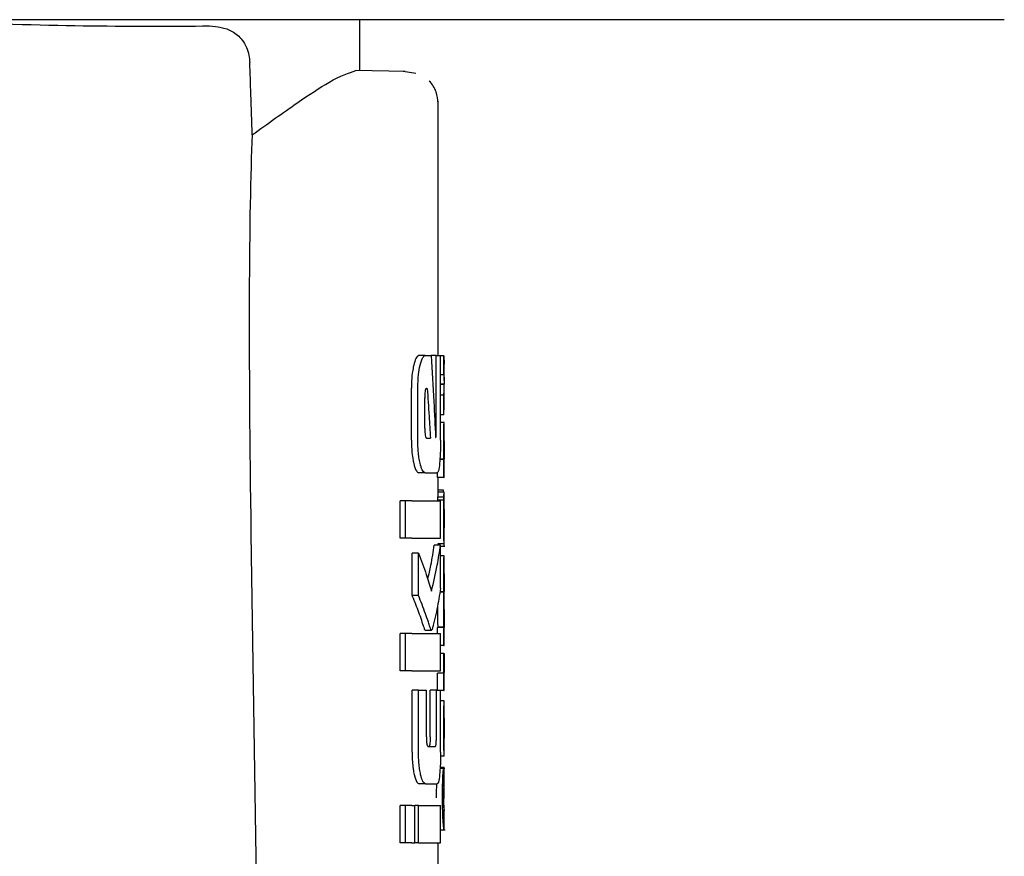
# Model space of a CAD drawing. Units: millimetres. Extents: x 0 to 210, y 0 to 297.
# Drawn here: x 91 to 92, y 200 to 201 of the extents above; entities that cross this region are included whole.
import ezdxf

# ---------------------------------------------------------------- set-up
doc = ezdxf.new("R2010")
doc.units = ezdxf.units.MM

msp = doc.modelspace()

# ---------------------------------------------------------------- linework, layer by layer
at = {"color": 7, "linetype": 'Continuous', "lineweight": 25}
for p, q in [((92.3428, 201.11797), (89.93665, 201.11797)), ((91.31165, 201.03647), (91.31165, 201.11797)), ((91.38392, 201.03521), (91.30525, 201.03659)), ((91.40095, 201.0317), (91.38083, 201.03501)), ((91.43665, 200.58047), (91.43665, 200.98761)), ((91.41588, 200.58047), (91.40567, 200.58047)), ((91.41588, 200.58047), (91.42568, 200.58047)), ((91.43385, 200.58047), (91.42568, 200.58047)), ((91.43385, 200.45894), (91.43385, 200.58047)), ((91.43385, 200.58047), (91.44061, 200.58047)), ((91.44061, 200.44508), (91.44061, 200.58047)), ((91.44576, 200.58001), (91.44061, 200.58001)), ((91.44576, 200.55001), (91.44576, 200.58001)), ((91.44576, 200.58001), (91.44649, 200.5666)), ((91.44665, 200.54028), (91.44665, 200.5666)), ((91.44576, 200.55001), (91.44061, 200.55001)), ((91.39401, 200.44508), (91.39401, 200.52856)), ((91.40424, 200.44508), (91.40424, 200.52856)), ((91.41837, 200.52811), (91.4194, 200.52811)), ((91.44637, 200.53485), (91.44061, 200.53485)), ((91.44637, 200.53442), (91.44061, 200.53442)), ((91.44637, 200.53442), (91.44637, 200.53485)), ((91.44665, 200.50029), (91.44665, 200.52819)), ((91.41527, 200.46425), (91.41527, 200.51278)), ((91.44576, 200.51703), (91.44061, 200.51703)), ((91.44576, 200.48576), (91.44576, 200.51703)), ((91.44576, 200.48576), (91.44642, 200.50029)), ((91.44576, 200.48576), (91.44061, 200.48576)), ((91.4465, 200.47346), (91.44061, 200.47346)), ((91.4465, 200.47346), (91.44665, 200.47346)), ((91.44665, 200.44441), (91.44665, 200.47346)), ((91.41828, 200.44862), (91.42432, 200.44862)), ((91.44657, 200.44441), (91.44665, 200.44441)), ((91.44576, 200.41451), (91.4396, 200.41451)), ((91.44617, 200.41494), (91.43963, 200.41494)), ((91.44576, 200.38578), (91.44576, 200.41451)), ((91.44576, 200.41451), (91.44617, 200.41451)), ((91.44617, 200.41451), (91.44617, 200.41494)), ((91.4466, 200.41473), (91.44665, 200.41473)), ((91.44665, 200.38578), (91.44665, 200.41473)), ((91.41588, 200.39316), (91.40567, 200.39316)), ((91.41588, 200.39316), (91.43504, 200.39316)), ((91.43576, 200.38578), (91.43576, 200.39416)), ((91.44576, 200.38578), (91.43576, 200.38578)), ((91.43665, 200.36182), (91.43665, 200.38578)), ((91.44576, 200.38578), (91.44665, 200.38578)), ((91.44641, 200.36182), (91.43641, 200.36182)), ((91.44525, 200.36543), (91.43665, 200.36543)), ((91.44653, 200.36182), (91.44665, 200.36182)), ((91.44665, 200.29939), (91.44665, 200.36182)), ((91.37597, 200.28844), (91.37597, 200.34832)), ((91.38428, 200.34832), (91.37597, 200.34832)), ((91.39467, 200.34832), (91.38428, 200.34832)), ((91.38428, 200.28844), (91.38428, 200.34832)), ((91.39467, 200.34832), (91.44061, 200.34832)), ((91.44584, 200.34921), (91.43584, 200.34921)), ((91.44599, 200.35429), (91.43598, 200.35429)), ((91.44061, 200.28844), (91.44061, 200.34832)), ((91.44653, 200.30531), (91.44657, 200.30531)), ((91.44657, 200.27923), (91.44657, 200.30531)), ((91.13718, 200.29553), (91.14765, 199.58514)), ((91.38428, 200.28844), (91.37597, 200.28844)), ((91.39467, 200.28844), (91.38428, 200.28844)), ((91.39467, 200.28844), (91.44061, 200.28844)), ((91.44061, 200.27752), (91.43056, 200.27752)), ((91.44654, 200.27923), (91.43654, 200.27923)), ((91.43665, 200.27752), (91.43665, 200.27923)), ((91.44061, 200.2085), (91.44061, 200.27752)), ((91.44061, 200.27561), (91.44759, 200.27561)), ((91.44654, 200.27923), (91.44657, 200.27923)), ((91.39501, 200.19685), (91.39501, 200.26425)), ((91.40527, 200.26425), (91.39501, 200.26425)), ((91.40527, 200.19685), (91.40527, 200.26425)), ((91.44652, 200.26047), (91.44061, 200.26047)), ((91.44652, 200.26047), (91.44665, 200.26047)), ((91.44665, 200.23142), (91.44665, 200.26047)), ((91.44656, 200.23142), (91.44665, 200.23142)), ((91.40527, 200.19685), (91.39501, 200.19685)), ((91.44622, 200.20226), (91.43954, 200.20226)), ((91.44622, 200.20269), (91.43961, 200.20269)), ((91.44622, 200.20226), (91.44622, 200.20269)), ((91.44661, 200.20322), (91.44665, 200.20322)), ((91.44665, 200.17417), (91.44665, 200.20322)), ((91.43567, 200.17974), (91.43565, 200.17533)), ((91.44656, 200.17417), (91.44665, 200.17417)), ((91.41499, 200.14213), (91.41593, 200.14124)), ((91.41593, 200.14109), (91.42606, 200.14109)), ((91.43576, 200.13593), (91.43576, 200.14554)), ((91.44576, 200.14554), (91.43576, 200.14554)), ((91.43612, 200.14554), (91.43612, 200.14597)), ((91.44613, 200.14597), (91.43612, 200.14597)), ((91.44576, 200.11681), (91.44576, 200.14554)), ((91.44576, 200.14554), (91.44613, 200.14554)), ((91.44613, 200.14554), (91.44613, 200.14597)), ((91.44661, 200.14575), (91.44665, 200.14575)), ((91.44665, 200.11681), (91.44665, 200.14575)), ((91.37597, 200.07605), (91.37597, 200.13593)), ((91.38428, 200.13593), (91.37597, 200.13593)), ((91.38428, 200.07605), (91.38428, 200.13593)), ((91.39467, 200.13593), (91.38428, 200.13593)), ((91.39467, 200.13593), (91.44061, 200.13593)), ((91.44061, 200.07605), (91.44061, 200.13593)), ((91.44576, 200.11681), (91.44061, 200.11681)), ((91.44576, 200.11681), (91.44665, 200.11681)), ((91.44567, 200.10409), (91.44061, 200.10409)), ((91.44567, 200.10409), (91.44643, 200.10409)), ((91.38428, 200.07605), (91.37597, 200.07605)), ((91.39467, 200.07605), (91.38428, 200.07605)), ((91.39467, 200.07605), (91.44061, 200.07605)), ((91.43576, 200.04508), (91.43576, 200.07228)), ((91.44576, 200.07228), (91.43576, 200.07228)), ((91.43622, 200.07228), (91.43622, 200.07271)), ((91.44622, 200.07271), (91.43622, 200.07271)), ((91.44576, 200.04451), (91.44576, 200.07228)), ((91.44576, 200.07228), (91.44622, 200.07228)), ((91.44622, 200.07228), (91.44622, 200.07271)), ((91.44665, 200.04451), (91.44665, 200.07345)), ((91.39498, 199.94626), (91.39498, 200.04508)), ((91.40524, 200.04508), (91.39498, 200.04508)), ((91.40524, 199.94626), (91.40524, 200.04508)), ((91.40524, 200.04508), (91.41802, 200.04508)), ((91.41802, 199.97059), (91.41802, 200.04508)), ((91.4239, 199.97059), (91.4239, 200.04508)), ((91.43398, 200.04508), (91.4239, 200.04508)), ((91.43398, 199.97059), (91.43398, 200.04508)), ((91.43398, 200.04508), (91.44061, 200.04508)), ((91.44061, 199.94626), (91.44061, 200.04508)), ((91.44576, 200.04451), (91.44061, 200.04451)), ((91.44576, 200.04451), (91.44665, 200.04451)), ((91.44665, 200.02807), (91.44061, 200.02807)), ((91.44665, 199.93985), (91.44665, 200.02802)), ((91.44664, 199.9687), (91.44664, 200.0003)), ((91.44661, 199.9687), (91.44664, 199.9687)), ((91.42091, 199.95525), (91.43197, 199.95525)), ((91.44664, 199.93976), (91.44054, 199.93976)), ((91.44654, 199.92142), (91.43997, 199.92142)), ((91.44654, 199.8718), (91.44654, 199.92142)), ((91.44654, 199.92142), (91.44665, 199.92142)), ((91.44665, 199.8718), (91.44665, 199.92142)), ((91.44754, 199.91974), (91.43986, 199.91974)), ((91.44601, 199.89078), (91.44601, 199.91972)), ((91.41651, 199.89537), (91.40631, 199.89537)), ((91.41651, 199.89537), (91.43517, 199.89537)), ((91.37597, 199.80098), (91.37597, 199.86086)), ((91.38428, 199.86086), (91.37597, 199.86086)), ((91.38428, 199.80098), (91.38428, 199.86086)), ((91.39467, 199.86086), (91.38428, 199.86086)), ((91.39467, 199.86086), (91.39935, 199.86086)), ((91.39935, 199.80098), (91.39935, 199.86086)), ((91.40531, 199.86086), (91.39935, 199.86086)), ((91.40531, 199.80098), (91.40531, 199.86086)), ((91.40531, 199.86086), (91.44061, 199.86086)), ((91.44061, 199.80098), (91.44061, 199.86086)), ((91.44654, 199.8718), (91.44665, 199.8718)), ((91.44662, 199.85378), (91.44638, 199.85681)), ((91.44657, 199.85277), (91.4466, 199.85335)), ((91.44665, 199.8224), (91.44665, 199.85308)), ((91.44061, 199.82195), (91.44819, 199.82195)), ((91.38428, 199.80098), (91.37597, 199.80098)), ((91.39467, 199.80098), (91.38428, 199.80098)), ((91.39467, 199.80098), (91.39935, 199.80098)), ((91.40531, 199.80098), (91.39935, 199.80098)), ((91.40531, 199.80098), (91.44061, 199.80098)), ((91.43665, 199.75614), (91.43665, 199.80098))]:
    msp.add_line(p, q, dxfattribs=at)
msp.add_ellipse((91.19674, 199.63793), major_axis=(-0.0441, 1.40132), ratio=0.0313952, start_param=0.3894218, end_param=1.081343, dxfattribs=at)
for points, knots in [([(90.47441, 201.11797), (90.53335, 201.11654), (90.68158, 201.11292), (90.89037, 201.10688), (91.01091, 201.10763), (91.07096, 201.10801)], [0, 0, 0, 0, 0.2487806, 0.6257262, 1, 1, 1, 1]), ([(91.07096, 201.10801), (91.08344, 201.10681), (91.10226, 201.10501), (91.12136, 201.08912), (91.13003, 201.07491), (91.13432, 201.0622), (91.13506, 201.0533), (91.13539, 201.04925)], [0, 0, 0, 0, 0.4593977, 0.6928989, 0.8163417, 0.9165948, 1, 1, 1, 1]), ([(91.13924, 200.9338), (91.13852, 200.95535), (91.13724, 200.99384), (91.13595, 201.03232), (91.13539, 201.04925)], [0, 0, 0, 0, 0.56, 1, 1, 1, 1]), ([(91.13924, 200.9338), (91.16415, 200.95165), (91.21233, 200.98615), (91.27376, 201.02656), (91.29348, 201.03284), (91.30525, 201.03659)], [0, 0, 0, 0, 0.3015469, 0.582961, 1, 1, 1, 1]), ([(91.43664, 200.98386), (91.4361, 200.99022), (91.43529, 201), (91.42934, 201.01199), (91.42487, 201.01724), (91.42262, 201.01989)], [0, 0, 0, 0, 0.4784426, 0.7364187, 1, 1, 1, 1]), ([(91.40567, 200.58047), (91.40407, 200.57965), (91.40115, 200.57815), (91.39871, 200.56915), (91.39762, 200.5651)], [0, 0, 0, 0, 0.5504571, 1, 1, 1, 1]), ([(91.40788, 200.5651), (91.40927, 200.57004), (91.41175, 200.57884), (91.41462, 200.57998), (91.41588, 200.58047)], [0, 0, 0, 0, 0.5620636, 1, 1, 1, 1]), ([(91.42568, 200.58047), (91.42709, 200.556), (91.4296, 200.5123), (91.43176, 200.46859), (91.4327, 200.44935)], [0, 0, 0, 0, 0.5599996, 1, 1, 1, 1]), ([(91.39665, 200.56057), (91.39581, 200.55518), (91.39428, 200.54547), (91.39409, 200.53377), (91.39401, 200.52856)], [0, 0, 0, 0, 0.553981, 1, 1, 1, 1]), ([(91.39762, 200.5651), (91.39743, 200.56427), (91.39709, 200.56281), (91.39678, 200.56124), (91.39665, 200.56057)], [0, 0, 0, 0, 0.570816, 1, 1, 1, 1]), ([(91.40424, 200.52856), (91.40445, 200.53614), (91.40483, 200.55001), (91.40693, 200.56039), (91.40788, 200.5651)], [0, 0, 0, 0, 0.5468574, 1, 1, 1, 1]), ([(91.44576, 200.55001), (91.44617, 200.54718), (91.44689, 200.54212), (91.44653, 200.53707), (91.44637, 200.53485)], [0, 0, 0, 0, 0.5599898, 1, 1, 1, 1]), ([(91.41837, 200.52811), (91.41807, 200.52805), (91.41754, 200.52794), (91.41681, 200.52687), (91.41624, 200.5252), (91.41572, 200.52252), (91.41533, 200.51827), (91.41529, 200.5147), (91.41527, 200.51278)], [0, 0, 0, 0, 0.1803439, 0.3293333, 0.457871, 0.5747468, 0.7702486, 1, 1, 1, 1]), ([(91.4194, 200.52811), (91.42035, 200.51328), (91.42205, 200.48678), (91.42363, 200.46028), (91.42432, 200.44862)], [0, 0, 0, 0, 0.55999987, 1, 1, 1, 1]), ([(91.44576, 200.51703), (91.44617, 200.52028), (91.44689, 200.52607), (91.44653, 200.53187), (91.44637, 200.53442)], [0, 0, 0, 0, 0.5599899, 1, 1, 1, 1]), ([(91.44566, 200.44462), (91.44566, 200.4478), (91.44567, 200.45376), (91.44579, 200.46172), (91.44596, 200.46728), (91.44615, 200.47087), (91.44634, 200.4731), (91.44644, 200.47333), (91.4465, 200.47346)], [0, 0, 0, 0, 0.1886786, 0.3544164, 0.5040401, 0.635708, 0.7957694, 1, 1, 1, 1]), ([(91.41527, 200.46425), (91.41532, 200.46194), (91.41541, 200.45779), (91.41594, 200.4546), (91.41618, 200.45319)], [0, 0, 0, 0, 0.5555104, 1, 1, 1, 1]), ([(91.43328, 200.45024), (91.43335, 200.4504), (91.4335, 200.45072), (91.43366, 200.45198), (91.43383, 200.45469), (91.43384, 200.45713), (91.43385, 200.45894)], [0, 0, 0, 0, 0.1577163, 0.3158315, 0.4929188, 1, 1, 1, 1]), ([(91.39401, 200.44508), (91.39415, 200.43838), (91.39439, 200.42655), (91.39597, 200.41697), (91.39665, 200.41281)], [0, 0, 0, 0, 0.5658633, 1, 1, 1, 1]), ([(91.40787, 200.40835), (91.40725, 200.4113), (91.40607, 200.41694), (91.40458, 200.42931), (91.40437, 200.43903), (91.40424, 200.44508)], [0, 0, 0, 0, 0.2932592, 0.5607321, 1, 1, 1, 1]), ([(91.41618, 200.45319), (91.41653, 200.45171), (91.41715, 200.44907), (91.41794, 200.44875), (91.41828, 200.44862)], [0, 0, 0, 0, 0.5631429, 1, 1, 1, 1]), ([(91.4327, 200.44935), (91.43281, 200.44952), (91.43301, 200.44981), (91.4332, 200.45011), (91.43328, 200.45024)], [0, 0, 0, 0, 0.55999997, 1, 1, 1, 1]), ([(91.44061, 200.44508), (91.44058, 200.44108), (91.44054, 200.43345), (91.44015, 200.42033), (91.43955, 200.4129), (91.43917, 200.40828)], [0, 0, 0, 0, 0.2933637, 0.5608109, 1, 1, 1, 1]), ([(91.44617, 200.41494), (91.44609, 200.41696), (91.44595, 200.42078), (91.44571, 200.43079), (91.44568, 200.43928), (91.44566, 200.44462)], [0, 0, 0, 0, 0.29264503, 0.55498563, 1, 1, 1, 1]), ([(91.44657, 200.44441), (91.44655, 200.44436), (91.44652, 200.44427), (91.44646, 200.44338), (91.44641, 200.44198), (91.44636, 200.4397), (91.44632, 200.43595), (91.44632, 200.43275), (91.44631, 200.43105)], [0, 0, 0, 0, 0.1951997, 0.3545332, 0.4882188, 0.6056241, 0.7911144, 1, 1, 1, 1]), ([(91.44631, 200.43105), (91.44632, 200.4293), (91.44632, 200.42597), (91.44636, 200.42145), (91.44642, 200.41824), (91.44648, 200.41618), (91.44655, 200.41492), (91.44658, 200.4148), (91.4466, 200.41473)], [0, 0, 0, 0, 0.181116, 0.3438646, 0.4962971, 0.631583, 0.7950891, 1, 1, 1, 1]), ([(91.39665, 200.41281), (91.39682, 200.41197), (91.39713, 200.41042), (91.39746, 200.40899), (91.39761, 200.40835)], [0, 0, 0, 0, 0.5490985, 1, 1, 1, 1]), ([(91.39761, 200.40835), (91.399, 200.40348), (91.40151, 200.39474), (91.40439, 200.39364), (91.40567, 200.39316)], [0, 0, 0, 0, 0.5582144, 1, 1, 1, 1]), ([(91.41588, 200.39316), (91.41428, 200.39396), (91.41139, 200.39542), (91.40896, 200.40436), (91.40787, 200.40835)], [0, 0, 0, 0, 0.5540807, 1, 1, 1, 1]), ([(91.43917, 200.40828), (91.43856, 200.40345), (91.43745, 200.39469), (91.43579, 200.39363), (91.43504, 200.39316)], [0, 0, 0, 0, 0.5508333, 1, 1, 1, 1]), ([(91.43641, 200.36182), (91.43639, 200.36167), (91.43634, 200.36141), (91.43629, 200.36084), (91.43627, 200.36059)], [0, 0, 0, 0, 0.5719672, 1, 1, 1, 1]), ([(91.44599, 200.36195), (91.44587, 200.36196), (91.44566, 200.36199), (91.44538, 200.36434), (91.44525, 200.36543)], [0, 0, 0, 0, 0.5367684, 1, 1, 1, 1]), ([(91.44628, 200.36059), (91.4463, 200.3609), (91.44635, 200.36145), (91.44639, 200.36171), (91.44641, 200.36182)], [0, 0, 0, 0, 0.5453334, 1, 1, 1, 1]), ([(91.44641, 200.36182), (91.44644, 200.36182), (91.44648, 200.36182), (91.44652, 200.36182), (91.44653, 200.36182)], [0, 0, 0, 0, 0.5519047, 1, 1, 1, 1]), ([(91.43598, 200.35429), (91.43596, 200.35346), (91.4359, 200.35191), (91.43586, 200.35006), (91.43584, 200.34921)], [0, 0, 0, 0, 0.5378404, 1, 1, 1, 1]), ([(91.43627, 200.36059), (91.43621, 200.35976), (91.43612, 200.35836), (91.43602, 200.35547), (91.43598, 200.35429)], [0, 0, 0, 0, 0.5922879, 1, 1, 1, 1]), ([(91.44574, 200.34155), (91.44576, 200.34302), (91.44579, 200.34565), (91.44583, 200.34811), (91.44584, 200.34921)], [0, 0, 0, 0, 0.55605629, 1, 1, 1, 1]), ([(91.44584, 200.34921), (91.44587, 200.35029), (91.44592, 200.35213), (91.44597, 200.35366), (91.44599, 200.35429)], [0, 0, 0, 0, 0.58572359, 1, 1, 1, 1]), ([(91.44599, 200.35429), (91.44604, 200.35579), (91.44613, 200.35862), (91.44623, 200.35996), (91.44628, 200.36059)], [0, 0, 0, 0, 0.5274555, 1, 1, 1, 1]), ([(91.44566, 200.31984), (91.44566, 200.32407), (91.44566, 200.33139), (91.44572, 200.33854), (91.44574, 200.34155)], [0, 0, 0, 0, 0.5782683, 1, 1, 1, 1]), ([(91.44652, 200.33411), (91.4465, 200.33406), (91.44646, 200.33398), (91.44639, 200.33264), (91.44633, 200.33038), (91.44629, 200.32744), (91.44627, 200.32387), (91.44627, 200.3212), (91.44627, 200.31974)], [0, 0, 0, 0, 0.1975204, 0.3698322, 0.524109, 0.6561789, 0.8107115, 1, 1, 1, 1]), ([(91.44661, 200.33165), (91.4466, 200.33206), (91.4466, 200.33295), (91.44657, 200.33389), (91.44654, 200.33402), (91.44652, 200.33411)], [0, 0, 0, 0, 0.2252902, 0.487423, 1, 1, 1, 1]), ([(91.44664, 200.32217), (91.44664, 200.32421), (91.44663, 200.32771), (91.44662, 200.33049), (91.44661, 200.33165)], [0, 0, 0, 0, 0.5824056, 1, 1, 1, 1]), ([(91.44592, 200.29133), (91.44584, 200.29618), (91.44568, 200.30511), (91.44566, 200.31522), (91.44566, 200.31984)], [0, 0, 0, 0, 0.5425422, 1, 1, 1, 1]), ([(91.44627, 200.31974), (91.44627, 200.31749), (91.44628, 200.31334), (91.44634, 200.30882), (91.44641, 200.30661), (91.44647, 200.30549), (91.44651, 200.30538), (91.44653, 200.30531)], [0, 0, 0, 0, 0.28204, 0.5193554, 0.6533169, 0.8096089, 1, 1, 1, 1]), ([(91.44664, 200.32217), (91.44664, 200.319), (91.44665, 200.31335), (91.44665, 200.3077), (91.44665, 200.30521)], [0, 0, 0, 0, 0.56, 1, 1, 1, 1]), ([(91.44662, 200.28291), (91.44663, 200.28421), (91.44664, 200.28708), (91.44665, 200.29449), (91.44665, 200.30091), (91.44665, 200.30521)], [0, 0, 0, 0, 0.2152976, 0.4743116, 1, 1, 1, 1]), ([(91.44654, 200.27923), (91.44648, 200.27948), (91.44638, 200.27993), (91.44614, 200.28344), (91.446, 200.28848), (91.44592, 200.29133)], [0, 0, 0, 0, 0.3612573, 0.6376167, 1, 1, 1, 1]), ([(91.44625, 200.27561), (91.44632, 200.27576), (91.44644, 200.27603), (91.44656, 200.27801), (91.4466, 200.28116), (91.44662, 200.28291)], [0, 0, 0, 0, 0.3586344, 0.6447299, 1, 1, 1, 1]), ([(91.42022, 200.22286), (91.42197, 200.23026), (91.42627, 200.24843), (91.42897, 200.2667), (91.43056, 200.27752)], [0, 0, 0, 0, 0.4072884, 1, 1, 1, 1]), ([(91.4261, 200.20393), (91.42939, 200.21763), (91.43526, 200.2421), (91.43897, 200.2667), (91.44061, 200.27752)], [0, 0, 0, 0, 0.5599846, 1, 1, 1, 1]), ([(91.40527, 200.26425), (91.40965, 200.25303), (91.41745, 200.233), (91.42346, 200.21281), (91.4261, 200.20393)], [0, 0, 0, 0, 0.5599861, 1, 1, 1, 1]), ([(91.44566, 200.23227), (91.44567, 200.23531), (91.44568, 200.24096), (91.4458, 200.24859), (91.44596, 200.25407), (91.44616, 200.25776), (91.44636, 200.2601), (91.44646, 200.26033), (91.44652, 200.26047)], [0, 0, 0, 0, 0.178287, 0.3307264, 0.4777187, 0.6124762, 0.7809535, 1, 1, 1, 1]), ([(91.44622, 200.20269), (91.44614, 200.2043), (91.44598, 200.20738), (91.44578, 200.21513), (91.44567, 200.22361), (91.44567, 200.22927), (91.44566, 200.23227)], [0, 0, 0, 0, 0.2860676, 0.5458335, 0.759754, 1, 1, 1, 1]), ([(91.44656, 200.23142), (91.44654, 200.2314), (91.44651, 200.23137), (91.44646, 200.23061), (91.44641, 200.22935), (91.44636, 200.22727), (91.44632, 200.22384), (91.44632, 200.22089), (91.44632, 200.21933)], [0, 0, 0, 0, 0.1940404, 0.3524765, 0.4860173, 0.6037202, 0.7900876, 1, 1, 1, 1]), ([(91.44061, 200.2085), (91.43882, 200.19723), (91.43612, 200.18015), (91.4318, 200.16044), (91.4293, 200.15033), (91.42795, 200.14508), (91.42727, 200.1429), (91.42707, 200.14227)], [0, 0, 0, 0, 0.5015357, 0.7602143, 0.8866368, 0.9673002, 1, 1, 1, 1]), ([(91.44632, 200.21933), (91.44632, 200.21759), (91.44632, 200.21428), (91.44636, 200.20979), (91.44642, 200.20664), (91.44649, 200.20463), (91.44655, 200.20341), (91.44659, 200.20329), (91.44661, 200.20322)], [0, 0, 0, 0, 0.177354, 0.3377213, 0.4904097, 0.6272603, 0.7929141, 1, 1, 1, 1]), ([(91.39501, 200.19685), (91.39532, 200.19609), (91.39586, 200.19474), (91.39641, 200.1934), (91.39665, 200.19281)], [0, 0, 0, 0, 0.5645748, 1, 1, 1, 1]), ([(91.39665, 200.19281), (91.40009, 200.1841), (91.40517, 200.17121), (91.41028, 200.15627), (91.41279, 200.1487), (91.41412, 200.14454), (91.41478, 200.1427), (91.41499, 200.14213)], [0, 0, 0, 0, 0.5089653, 0.7527565, 0.876959, 0.961969, 1, 1, 1, 1]), ([(91.42513, 200.14213), (91.42464, 200.14356), (91.42337, 200.1473), (91.42058, 200.15597), (91.41486, 200.17268), (91.40915, 200.18709), (91.40527, 200.19685)], [0, 0, 0, 0, 0.0849953, 0.2216161, 0.4725648, 1, 1, 1, 1]), ([(91.44566, 200.17533), (91.44566, 200.17805), (91.44567, 200.18297), (91.44575, 200.18953), (91.44587, 200.19495), (91.44604, 200.19958), (91.44615, 200.20132), (91.44622, 200.20226)], [0, 0, 0, 0, 0.2299834, 0.4161775, 0.5791773, 0.7721287, 1, 1, 1, 1]), ([(91.43565, 200.17533), (91.43566, 200.1713), (91.43568, 200.16494), (91.43581, 200.15687), (91.43595, 200.15084), (91.43606, 200.14763), (91.43612, 200.14597)], [0, 0, 0, 0, 0.3499027, 0.5525333, 0.7686524, 1, 1, 1, 1]), ([(91.44613, 200.14597), (91.44604, 200.14859), (91.4459, 200.15274), (91.44575, 200.1605), (91.44567, 200.16762), (91.44566, 200.1727), (91.44566, 200.17533)], [0, 0, 0, 0, 0.352939, 0.5562539, 0.7705643, 1, 1, 1, 1]), ([(91.44656, 200.17417), (91.44654, 200.17414), (91.44651, 200.17408), (91.44646, 200.17329), (91.44641, 200.172), (91.44636, 200.16991), (91.44632, 200.16647), (91.44632, 200.16353), (91.44632, 200.16198)], [0, 0, 0, 0, 0.1940012, 0.35300072, 0.48685759, 0.60479913, 0.79100258, 1, 1, 1, 1]), ([(91.44632, 200.16198), (91.44632, 200.16024), (91.44632, 200.15693), (91.44636, 200.15243), (91.44642, 200.14925), (91.44649, 200.1472), (91.44655, 200.14595), (91.44659, 200.14583), (91.44661, 200.14575)], [0, 0, 0, 0, 0.1768964, 0.3371066, 0.4898104, 0.6266995, 0.7925238, 1, 1, 1, 1]), ([(91.42707, 200.14227), (91.42671, 200.14164), (91.42607, 200.14053), (91.42541, 200.14165), (91.42513, 200.14213)], [0, 0, 0, 0, 0.5728095, 1, 1, 1, 1]), ([(91.44566, 200.09879), (91.44566, 200.09974), (91.44566, 200.10151), (91.44567, 200.10327), (91.44567, 200.10409)], [0, 0, 0, 0, 0.5337111, 1, 1, 1, 1]), ([(91.44622, 200.07271), (91.44614, 200.07439), (91.44599, 200.07752), (91.44579, 200.08442), (91.44568, 200.09166), (91.44567, 200.09639), (91.44566, 200.09879)], [0, 0, 0, 0, 0.3120697, 0.5826007, 0.7876141, 1, 1, 1, 1]), ([(91.44643, 200.10409), (91.44643, 200.10233), (91.44643, 200.0993), (91.44643, 200.09625), (91.44643, 200.09497)], [0, 0, 0, 0, 0.5789136, 1, 1, 1, 1]), ([(91.44643, 200.09497), (91.44643, 200.09209), (91.44644, 200.08692), (91.44648, 200.0825), (91.4465, 200.08055)], [0, 0, 0, 0, 0.5583133, 1, 1, 1, 1]), ([(91.4465, 200.08055), (91.44651, 200.07942), (91.44654, 200.07708), (91.44658, 200.07494), (91.44662, 200.07365), (91.44664, 200.07352), (91.44664, 200.07345)], [0, 0, 0, 0, 0.2343546, 0.4851605, 0.717715, 1, 1, 1, 1]), ([(91.44566, 199.98567), (91.44567, 199.99006), (91.44568, 199.99817), (91.44581, 200.0083), (91.44598, 200.01555), (91.4461, 200.01832), (91.44615, 200.01974)], [0, 0, 0, 0, 0.3326691, 0.6143981, 0.8034344, 1, 1, 1, 1]), ([(91.44615, 200.01974), (91.4463, 200.02231), (91.4466, 200.02733), (91.44662, 200.02762), (91.44663, 200.02776)], [0, 0, 0, 0, 0.5133127, 1, 1, 1, 1]), ([(91.44664, 200.0003), (91.44661, 200.00025), (91.44657, 200.00018), (91.44645, 199.99802), (91.44641, 199.99712)], [0, 0, 0, 0, 0.5805963, 1, 1, 1, 1]), ([(91.44583, 199.96186), (91.44577, 199.96604), (91.44567, 199.97372), (91.44566, 199.98193), (91.44566, 199.98567)], [0, 0, 0, 0, 0.5457135, 1, 1, 1, 1]), ([(91.44641, 199.99712), (91.44638, 199.99645), (91.44634, 199.99514), (91.44629, 199.99191), (91.44626, 199.98832), (91.44626, 199.98589), (91.44626, 199.98461)], [0, 0, 0, 0, 0.2707883, 0.5250905, 0.7492639, 1, 1, 1, 1]), ([(91.44626, 199.98461), (91.44626, 199.98302), (91.44627, 199.98007), (91.44631, 199.97638), (91.44636, 199.97372), (91.44639, 199.97265), (91.44641, 199.9721)], [0, 0, 0, 0, 0.3097432, 0.5758261, 0.7813704, 1, 1, 1, 1]), ([(91.41802, 199.97059), (91.41803, 199.96893), (91.41806, 199.96581), (91.41834, 199.96158), (91.41881, 199.95852), (91.4194, 199.95658), (91.42011, 199.95543), (91.42063, 199.95532), (91.42091, 199.95525)], [0, 0, 0, 0, 0.2004095, 0.3758299, 0.5306656, 0.6615855, 0.8139786, 1, 1, 1, 1]), ([(91.4239, 199.97059), (91.42389, 199.96885), (91.42387, 199.9656), (91.42367, 199.96124), (91.42328, 199.95777), (91.42266, 199.95555), (91.42215, 199.95536), (91.42187, 199.95525)], [0, 0, 0, 0, 0.2119234, 0.3956753, 0.5529405, 0.7533599, 1, 1, 1, 1]), ([(91.43197, 199.95525), (91.43219, 199.95532), (91.43262, 199.95546), (91.43317, 199.9569), (91.43357, 199.95931), (91.43382, 199.96242), (91.43396, 199.9662), (91.43398, 199.96903), (91.43398, 199.97059)], [0, 0, 0, 0, 0.1980808, 0.3714687, 0.5251872, 0.6562436, 0.8103383, 1, 1, 1, 1]), ([(91.44641, 199.9721), (91.44645, 199.97104), (91.44654, 199.969), (91.44659, 199.9688), (91.44661, 199.9687)], [0, 0, 0, 0, 0.521651, 1, 1, 1, 1]), ([(91.44621, 199.94788), (91.44613, 199.94987), (91.44599, 199.95359), (91.44588, 199.95923), (91.44583, 199.96186)], [0, 0, 0, 0, 0.535791, 1, 1, 1, 1]), ([(91.39498, 199.94626), (91.39506, 199.94093), (91.39521, 199.93166), (91.39622, 199.92353), (91.39665, 199.92008)], [0, 0, 0, 0, 0.5746864, 1, 1, 1, 1]), ([(91.40875, 199.91023), (91.40814, 199.91314), (91.407, 199.91869), (91.40556, 199.93083), (91.40536, 199.94034), (91.40524, 199.94626)], [0, 0, 0, 0, 0.2946491, 0.5615555, 1, 1, 1, 1]), ([(91.44061, 199.94626), (91.44058, 199.94234), (91.44055, 199.93486), (91.44016, 199.922), (91.43957, 199.91472), (91.4392, 199.91019)], [0, 0, 0, 0, 0.29372586, 0.5603529, 1, 1, 1, 1]), ([(91.44655, 199.94146), (91.4465, 199.94227), (91.44641, 199.94362), (91.44627, 199.94666), (91.44621, 199.94788)], [0, 0, 0, 0, 0.5997814, 1, 1, 1, 1]), ([(91.44664, 199.93998), (91.44664, 199.94004), (91.44665, 199.94017), (91.44659, 199.94101), (91.44655, 199.94146)], [0, 0, 0, 0, 0.47270515, 1, 1, 1, 1]), ([(91.39665, 199.92008), (91.39695, 199.91817), (91.3975, 199.91466), (91.39818, 199.91162), (91.39849, 199.91023)], [0, 0, 0, 0, 0.5408694, 1, 1, 1, 1]), ([(91.39849, 199.91023), (91.39983, 199.90548), (91.40226, 199.89692), (91.40506, 199.89585), (91.40631, 199.89537)], [0, 0, 0, 0, 0.5547298, 1, 1, 1, 1]), ([(91.41651, 199.89537), (91.41495, 199.89616), (91.41214, 199.89757), (91.40979, 199.90635), (91.40875, 199.91023)], [0, 0, 0, 0, 0.5578895, 1, 1, 1, 1]), ([(91.4392, 199.91019), (91.4386, 199.90546), (91.43752, 199.89686), (91.4359, 199.89583), (91.43517, 199.89537)], [0, 0, 0, 0, 0.5509207, 1, 1, 1, 1]), ([(91.4438, 199.87307), (91.44381, 199.87762), (91.44383, 199.88575), (91.44402, 199.8965), (91.4443, 199.90472), (91.44464, 199.91116), (91.44507, 199.91609), (91.44557, 199.91938), (91.44585, 199.9196), (91.44601, 199.91972)], [0, 0, 0, 0, 0.1749853, 0.313397, 0.4280616, 0.5376625, 0.6598688, 0.8075836, 1, 1, 1, 1]), ([(91.43402, 199.89537), (91.43396, 199.89266), (91.4338, 199.88549), (91.43379, 199.87783), (91.43378, 199.87307)], [0, 0, 0, 0, 0.3783486, 1, 1, 1, 1]), ([(91.44601, 199.89078), (91.44591, 199.89057), (91.44572, 199.89018), (91.44549, 199.8878), (91.4454, 199.88675)], [0, 0, 0, 0, 0.5605679, 1, 1, 1, 1]), ([(91.4454, 199.88675), (91.44534, 199.88594), (91.44522, 199.88442), (91.4451, 199.88097), (91.44504, 199.87726), (91.44503, 199.87478), (91.44503, 199.8735)], [0, 0, 0, 0, 0.2923187, 0.5540746, 0.7681461, 1, 1, 1, 1]), ([(91.44503, 199.8735), (91.44503, 199.87163), (91.44504, 199.86791), (91.44518, 199.86322), (91.44536, 199.85981), (91.44549, 199.8584), (91.44556, 199.85765)], [0, 0, 0, 0, 0.2563302, 0.5097912, 0.7417218, 1, 1, 1, 1]), ([(91.44659, 199.82197), (91.44646, 199.82213), (91.44622, 199.82243), (91.44543, 199.82747), (91.44467, 199.83621), (91.44416, 199.84704), (91.44385, 199.85918), (91.44382, 199.86814), (91.4438, 199.87307)], [0, 0, 0, 0, 0.2505279, 0.4657466, 0.6350496, 0.7486753, 0.8616467, 1, 1, 1, 1]), ([(91.44556, 199.85765), (91.4458, 199.85604), (91.44627, 199.85283), (91.44647, 199.85279), (91.44657, 199.85277)], [0, 0, 0, 0, 0.5042736, 1, 1, 1, 1]), ([(91.44638, 199.85681), (91.44634, 199.85745), (91.44626, 199.85859), (91.44614, 199.8613), (91.44605, 199.86461), (91.44599, 199.8682), (91.44598, 199.87077), (91.44598, 199.8718)], [0, 0, 0, 0, 0.2754687, 0.494681, 0.675791, 0.8705175, 1, 1, 1, 1]), ([(91.44665, 199.82242), (91.44665, 199.8224), (91.44667, 199.82205), (91.44663, 199.82201), (91.44659, 199.82197)], [0, 0, 0, 0, 0.0432279, 1, 1, 1, 1])]:
    msp.add_open_spline(points, degree=3, knots=knots, dxfattribs=at)

doc.saveas('drawing.dxf')
